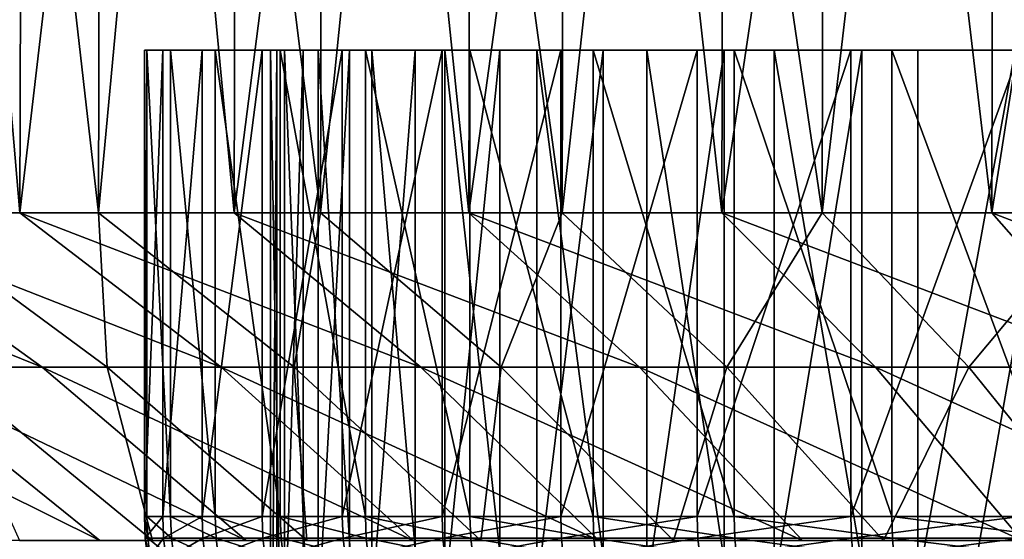
# Model space of a CAD drawing. Extents: x -28.4 to 28.4, y -60 to 0.
# Drawn here: x -11 to -7.3, y -53.9 to -51.9 of the extents above; entities that cross this region are included whole.
import ezdxf

# ---------------------------------------------------------------- set-up
doc = ezdxf.new("R2010")
doc.units = 0
doc.header["$MEASUREMENT"] = 0
doc.layers.add('L2', color=7, linetype='Continuous')
doc.layers.add('L3', color=7, linetype='Continuous')

msp = doc.modelspace()

# ---------------------------------------------------------------- linework, layer by layer
at = {"layer": 'L2', "color": 7}
for points in [[(-11.66229, -52.65, -7.745388), (-11.27288, -48.91275, -8.301936), (-10.95329, -52.65, -8.719262)], [(-10.66425, -52.65, 9.070494), (-11.09165, -48.91275, 8.542563), (-11.40451, -52.65, 8.120167)], [(-11.27288, -48.91275, -8.301936), (-10.94335, -48.91275, -8.711266), (-10.95329, -52.65, -8.719262)], [(-10.66425, -52.65, 9.070494), (-10.65449, -48.91275, 9.062286), (-11.09165, -48.91275, 8.542563)], [(-10.95329, -52.65, -8.719262), (-10.94335, -48.91275, -8.711266), (-10.51748, -48.91275, -9.240274)], [(-10.95329, -52.65, -8.719262), (-10.51748, -48.91275, -9.240274), (-10.16319, -52.65, -9.628582)], [(-9.845025, -52.65, 9.953666), (-10.31623, -48.91275, 9.464431), (-10.66425, -52.65, 9.070494)], [(-10.31623, -48.91275, 9.464431), (-10.65449, -48.91275, 9.062286), (-10.66425, -52.65, 9.070494)], [(-10.51748, -48.91275, -9.240274), (-10.15398, -48.91275, -9.619761), (-10.16319, -52.65, -9.628582)], [(-9.845025, -52.65, 9.953666), (-9.836008, -48.91275, 9.944649), (-10.31623, -48.91275, 9.464431)], [(-10.16319, -52.65, -9.628582), (-10.15398, -48.91275, -9.619761), (-9.684205, -48.91275, -10.1102)], [(-10.16319, -52.65, -9.628582), (-9.684205, -48.91275, -10.1102), (-9.297848, -52.65, -10.46662)], [(-8.952916, -52.65, 10.76315), (-9.464431, -48.91275, 10.31623), (-9.845025, -52.65, 9.953666)], [(-9.464431, -48.91275, 10.31623), (-9.836008, -48.91275, 9.944649), (-9.845025, -52.65, 9.953666)], [(-9.684205, -48.91275, -10.1102), (-9.289431, -48.91275, -10.45704), (-9.297848, -52.65, -10.46662)], [(-8.952916, -52.65, 10.76315), (-8.944708, -48.91275, 10.75339), (-9.464431, -48.91275, 10.31623)], [(-9.297848, -52.65, -10.46662), (-9.289431, -48.91275, -10.45704), (-8.779234, -48.91275, -10.90528)], [(-9.297848, -52.65, -10.46662), (-8.779234, -48.91275, -10.90528), (-8.363668, -52.65, -11.22716)], [(-7.994521, -52.65, 11.49294), (-8.542563, -48.91275, 11.09165), (-8.952916, -52.65, 10.76315)], [(-8.542563, -48.91275, 11.09165), (-8.944708, -48.91275, 10.75339), (-8.952916, -52.65, 10.76315)], [(-8.779234, -48.91275, -10.90528), (-8.356106, -48.91275, -11.21689), (-8.363668, -52.65, -11.22716)], [(-7.994521, -52.65, 11.49294), (-7.987184, -48.91275, 11.48251), (-8.542563, -48.91275, 11.09165)], [(-8.363668, -52.65, -11.22716), (-8.356106, -48.91275, -11.21689), (-7.809265, -48.91275, -11.61961)], [(-8.363668, -52.65, -11.22716), (-7.809265, -48.91275, -11.61961), (-7.367567, -52.65, -11.90458)], [(-6.976939, -52.65, 12.13764), (-7.557448, -48.91275, 11.78495), (-7.994521, -52.65, 11.49294)], [(-7.557448, -48.91275, 11.78495), (-7.987184, -48.91275, 11.48251), (-7.994521, -52.65, 11.49294)], [(-7.809265, -48.91275, -11.61961), (-7.360916, -48.91275, -11.8937), (-7.367567, -52.65, -11.90458)], [(-6.976939, -52.65, 12.13764), (-6.970524, -48.91275, 12.12662), (-7.557448, -48.91275, 11.78495)], [(-7.367567, -52.65, -11.90458), (-7.360916, -48.91275, -11.8937), (-6.781478, -48.91275, -12.24792)], [(-7.367567, -52.65, -11.90458), (-6.781478, -48.91275, -12.24792), (-6.316919, -52.65, -12.49386)], [(-10.00606, -55.15, -0.69981), (-10.00606, -52.05, -0.69981), (-10.02918, -55.15, 0.16295)], [(-10.02918, -55.15, 0.16295), (-10.00606, -52.05, -0.69981), (-10.02918, -52.05, 0.16295)], [(-10.02918, -55.15, 0.16295), (-10.02918, -52.05, 0.16295), (-9.978042, -55.15, 1.024503)], [(-9.978042, -55.15, 1.024503), (-10.02918, -52.05, 0.16295), (-9.978042, -52.05, 1.024503)], [(0, -52.05), (-9.978042, -52.05, 1.024503), (-10.02918, -52.05, 0.16295)], [(0, -52.05), (-10.02918, -52.05, 0.16295), (-10.00606, -52.05, -0.69981)], [(-9.908859, -55.15, -1.557388), (-9.908859, -52.05, -1.557388), (-10.00606, -55.15, -0.69981)], [(-10.00606, -55.15, -0.69981), (-9.908859, -52.05, -1.557388), (-10.00606, -52.05, -0.69981)], [(-10.00606, -52.05, -0.69981), (-9.908859, -52.05, -1.557388), (0, -52.05)], [(-9.978042, -55.15, 1.024503), (-9.978042, -52.05, 1.024503), (-9.853034, -55.15, 1.87847)], [(-9.853034, -55.15, 1.87847), (-9.978042, -52.05, 1.024503), (-9.853034, -52.05, 1.87847)], [(-9.853034, -52.05, 1.87847), (-9.978042, -52.05, 1.024503), (0, -52.05)], [(-9.738297, -55.15, -2.403436), (-9.738297, -52.05, -2.403436), (-9.908859, -55.15, -1.557388)], [(-9.908859, -55.15, -1.557388), (-9.738297, -52.05, -2.403436), (-9.908859, -52.05, -1.557388)], [(0, -52.05), (-9.908859, -52.05, -1.557388), (-9.738297, -52.05, -2.403436)], [(-9.853034, -55.15, 1.87847), (-9.853034, -52.05, 1.87847), (-9.655078, -55.15, 2.718531)], [(-9.655078, -55.15, 2.718531), (-9.853034, -52.05, 1.87847), (-9.655078, -52.05, 2.718531)], [(0, -52.05), (-9.655078, -52.05, 2.718531), (-9.853034, -52.05, 1.87847)], [(-9.495636, -55.15, -3.231689), (-9.495636, -52.05, -3.231689), (-9.738297, -55.15, -2.403436)], [(-9.738297, -55.15, -2.403436), (-9.495636, -52.05, -3.231689), (-9.738297, -52.05, -2.403436)], [(0, -52.05), (-9.738297, -52.05, -2.403436), (-9.495636, -52.05, -3.231689)], [(-9.655078, -55.15, 2.718531), (-9.655078, -52.05, 2.718531), (-9.385638, -55.15, 3.538464)], [(-9.385638, -55.15, 3.538464), (-9.655078, -52.05, 2.718531), (-9.385638, -52.05, 3.538464)], [(0, -52.05), (-9.385638, -52.05, 3.538464), (-9.655078, -52.05, 2.718531)], [(-9.182674, -55.15, -4.036016), (-9.182674, -52.05, -4.036016), (-9.495636, -55.15, -3.231689)], [(-9.495636, -55.15, -3.231689), (-9.182674, -52.05, -4.036016), (-9.495636, -52.05, -3.231689)], [(-9.495636, -52.05, -3.231689), (-9.182674, -52.05, -4.036016), (0, -52.05)], [(-9.385638, -55.15, 3.538464), (-9.385638, -52.05, 3.538464), (-9.046711, -55.15, 4.3322)], [(-9.046711, -55.15, 4.3322), (-9.385638, -52.05, 3.538464), (-9.046711, -52.05, 4.3322)], [(-9.046711, -52.05, 4.3322), (-9.385638, -52.05, 3.538464), (0, -52.05)], [(-8.801726, -55.15, -4.810463), (-8.801726, -52.05, -4.810463), (-9.182674, -55.15, -4.036016)], [(-9.182674, -55.15, -4.036016), (-8.801726, -52.05, -4.810463), (-9.182674, -52.05, -4.036016)], [(0, -52.05), (-9.182674, -52.05, -4.036016), (-8.801726, -52.05, -4.810463)], [(-9.046711, -55.15, 4.3322), (-9.046711, -52.05, 4.3322), (-8.640804, -55.15, 5.093861)], [(-8.640804, -55.15, 5.093861), (-9.046711, -52.05, 4.3322), (-8.640804, -52.05, 5.093861)], [(0, -52.05), (-8.640804, -52.05, 5.093861), (-9.046711, -52.05, 4.3322)], [(-8.355613, -55.15, -5.549293), (-8.355613, -52.05, -5.549293), (-8.801726, -55.15, -4.810463)], [(-8.801726, -55.15, -4.810463), (-8.355613, -52.05, -5.549293), (-8.801726, -52.05, -4.810463)], [(0, -52.05), (-8.801726, -52.05, -4.810463), (-8.355613, -52.05, -5.549293)], [(-8.640804, -55.15, 5.093861), (-8.640804, -52.05, 5.093861), (-8.170925, -55.15, 5.81781)], [(-8.170925, -55.15, 5.81781), (-8.640804, -52.05, 5.093861), (-8.170925, -52.05, 5.81781)], [(0, -52.05), (-8.170925, -52.05, 5.81781), (-8.640804, -52.05, 5.093861)], [(-7.847638, -55.15, -6.24704), (-7.847638, -52.05, -6.24704), (-8.355613, -55.15, -5.549293)], [(-8.355613, -55.15, -5.549293), (-7.847638, -52.05, -6.24704), (-8.355613, -52.05, -5.549293)], [(-8.355613, -52.05, -5.549293), (-7.847638, -52.05, -6.24704), (0, -52.05)], [(-8.170925, -52.05, 5.81781), (-7.640551, -52.05, 6.498685), (-7.640551, -55.15, 6.498685)], [(-8.170925, -55.15, 5.81781), (-8.170925, -52.05, 5.81781), (-7.640551, -55.15, 6.498685)], [(-7.640551, -52.05, 6.498685), (-8.170925, -52.05, 5.81781), (0, -52.05)], [(-7.281562, -55.15, -6.898535), (-7.281562, -52.05, -6.898535), (-7.847638, -55.15, -6.24704)], [(-7.847638, -55.15, -6.24704), (-7.281562, -52.05, -6.898535), (-7.847638, -52.05, -6.24704)], [(0, -52.05), (-7.847638, -52.05, -6.24704), (-7.281562, -52.05, -6.898535)], [(-7.640551, -55.15, 6.498685), (-7.640551, -52.05, 6.498685), (-7.092634, -52.05, 7.092634)], [(-7.640551, -55.15, 6.498685), (-7.092634, -52.05, 7.092634), (-7.053609, -55.15, 7.131447)], [(-7.092634, -52.05, 7.092634), (-7.640551, -52.05, 6.498685), (0, -52.05)], [(-11.66229, -52.65, -7.745388), (-10.87184, -53.22044, -7.220417), (-12.28495, -52.65, -6.71417)], [(-12.28495, -52.65, -6.71417), (-10.87184, -53.22044, -7.220417), (-11.45229, -53.22044, -6.259094)], [(-10.95329, -52.65, -8.719262), (-10.21089, -53.22044, -8.128284), (-11.66229, -52.65, -7.745388)], [(-11.66229, -52.65, -7.745388), (-10.21089, -53.22044, -8.128284), (-10.87184, -53.22044, -7.220417)], [(-11.40451, -52.65, 8.120167), (-11.24291, -53.22044, 6.627836), (-10.63153, -53.22044, 7.569795)], [(-11.40451, -52.65, 8.120167), (-10.63153, -53.22044, 7.569795), (-10.66425, -52.65, 9.070494)], [(-10.16319, -52.65, -9.628582), (-9.474344, -53.22044, -8.975971), (-10.95329, -52.65, -8.719262)], [(-10.95329, -52.65, -8.719262), (-9.474344, -53.22044, -8.975971), (-10.21089, -53.22044, -8.128284)], [(-10.66425, -52.65, 9.070494), (-10.63153, -53.22044, 7.569795), (-9.941439, -53.22044, 8.45571)], [(-10.66425, -52.65, 9.070494), (-9.941439, -53.22044, 8.45571), (-9.845025, -52.65, 9.953666)], [(-9.297848, -52.65, -10.46662), (-8.667654, -53.22044, -9.757204), (-10.16319, -52.65, -9.628582)], [(-10.16319, -52.65, -9.628582), (-8.667654, -53.22044, -9.757204), (-9.474344, -53.22044, -8.975971)], [(-9.845025, -52.65, 9.953666), (-9.941439, -53.22044, 8.45571), (-9.177744, -53.22044, 9.279023)], [(-9.845025, -52.65, 9.953666), (-9.177744, -53.22044, 9.279023), (-8.952916, -52.65, 10.76315)], [(-8.363668, -52.65, -11.22716), (-7.796792, -53.22044, -10.4662), (-9.297848, -52.65, -10.46662)], [(-9.297848, -52.65, -10.46662), (-7.796792, -53.22044, -10.4662), (-8.667654, -53.22044, -9.757204)], [(-8.952916, -52.65, 10.76315), (-9.177744, -53.22044, 9.279023), (-8.346101, -53.22044, 10.03364)], [(-8.952916, -52.65, 10.76315), (-8.346101, -53.22044, 10.03364), (-7.994521, -52.65, 11.49294)], [(-7.367567, -52.65, -11.90458), (-6.868205, -53.22044, -11.0977), (-8.363668, -52.65, -11.22716)], [(-8.363668, -52.65, -11.22716), (-6.868205, -53.22044, -11.0977), (-7.796792, -53.22044, -10.4662)], [(-7.994521, -52.65, 11.49294), (-8.346101, -53.22044, 10.03364), (-7.452665, -53.22044, 10.71396)], [(-7.994521, -52.65, 11.49294), (-7.452665, -53.22044, 10.71396), (-6.976939, -52.65, 12.13764)], [(-6.976939, -52.65, 12.13764), (-7.452665, -53.22044, 10.71396), (-6.504053, -53.22044, 11.31497)], [(-6.316919, -52.65, -12.49386), (-5.888768, -53.22044, -11.64705), (-7.367567, -52.65, -11.90458)], [(-7.367567, -52.65, -11.90458), (-5.888768, -53.22044, -11.64705), (-6.868205, -53.22044, -11.0977)], [(-11.45229, -53.22044, -6.259094), (-10.65883, -53.85931, -5.825436), (-11.94796, -53.22044, -5.251429)], [(-11.94796, -53.22044, -5.251429), (-10.65883, -53.85931, -5.825436), (-11.12015, -53.85931, -4.887587)], [(-10.87184, -53.22044, -7.220417), (-10.11859, -53.85931, -6.720155), (-11.45229, -53.22044, -6.259094)], [(-11.45229, -53.22044, -6.259094), (-10.11859, -53.85931, -6.720155), (-10.65883, -53.85931, -5.825436)], [(-11.24291, -53.22044, 6.627836), (-10.9555, -53.85931, 5.246263), (-10.46395, -53.85931, 6.16863)], [(-11.24291, -53.22044, 6.627836), (-10.46395, -53.85931, 6.16863), (-10.63153, -53.22044, 7.569795)], [(-10.21089, -53.22044, -8.128284), (-9.503433, -53.85931, -7.565121), (-10.87184, -53.22044, -7.220417)], [(-10.87184, -53.22044, -7.220417), (-9.503433, -53.85931, -7.565121), (-10.11859, -53.85931, -6.720155)], [(-10.63153, -53.22044, 7.569795), (-10.46395, -53.85931, 6.16863), (-9.894932, -53.85931, 7.045326)], [(-10.63153, -53.22044, 7.569795), (-9.894932, -53.85931, 7.045326), (-9.941439, -53.22044, 8.45571)], [(-9.474344, -53.22044, -8.975971), (-8.81792, -53.85931, -8.354076), (-10.21089, -53.22044, -8.128284)], [(-10.21089, -53.22044, -8.128284), (-8.81792, -53.85931, -8.354076), (-9.503433, -53.85931, -7.565121)], [(-9.941439, -53.22044, 8.45571), (-9.894932, -53.85931, 7.045326), (-9.252653, -53.85931, 7.869861)], [(-9.941439, -53.22044, 8.45571), (-9.252653, -53.85931, 7.869861), (-9.177744, -53.22044, 9.279023)], [(-8.667654, -53.22044, -9.757204), (-8.067121, -53.85931, -9.081182), (-9.474344, -53.22044, -8.975971)], [(-9.474344, -53.22044, -8.975971), (-8.067121, -53.85931, -9.081182), (-8.81792, -53.85931, -8.354076)], [(-9.177744, -53.22044, 9.279023), (-9.252653, -53.85931, 7.869861), (-8.54187, -53.85931, 8.636131)], [(-9.177744, -53.22044, 9.279023), (-8.54187, -53.85931, 8.636131), (-8.346101, -53.22044, 10.03364)], [(-7.796792, -53.22044, -10.4662), (-7.256595, -53.85931, -9.741053), (-8.667654, -53.22044, -9.757204)], [(-8.667654, -53.22044, -9.757204), (-7.256595, -53.85931, -9.741053), (-8.067121, -53.85931, -9.081182)], [(-8.346101, -53.22044, 10.03364), (-8.54187, -53.85931, 8.636131), (-7.767846, -53.85931, 9.338462)], [(-8.346101, -53.22044, 10.03364), (-7.767846, -53.85931, 9.338462), (-7.452665, -53.22044, 10.71396)], [(-6.868205, -53.22044, -11.0977), (-6.392345, -53.85931, -10.32881), (-7.796792, -53.22044, -10.4662)], [(-7.796792, -53.22044, -10.4662), (-6.392345, -53.85931, -10.32881), (-7.256595, -53.85931, -9.741053)], [(-7.452665, -53.22044, 10.71396), (-7.767846, -53.85931, 9.338462), (-6.936312, -53.85931, 9.971654)], [(-7.452665, -53.22044, 10.71396), (-6.936312, -53.85931, 9.971654), (-6.504053, -53.22044, 11.31497)]]:
    msp.add_3dface(points, dxfattribs=at)
at = {"layer": 'L3', "color": 7}
for points in [[(0, -52.05), (-10.42655, -52.05, -1.239752), (-10.49453, -52.05, -0.338846)], [(0, -52.05), (-10.49453, -52.05, -0.338846), (-10.48481, -52.05, 0.564569)], [(-10.42655, -52.05, -1.239752), (-10.42655, -53.77098, -1.239752), (-10.49453, -53.77098, -0.338846)], [(-10.42655, -52.05, -1.239752), (-10.49453, -53.77098, -0.338846), (-10.49453, -52.05, -0.338846)], [(-10.49453, -52.05, -0.338846), (-10.49453, -53.77098, -0.338846), (-10.48481, -53.77098, 0.564569)], [(-10.49453, -52.05, -0.338846), (-10.48481, -53.77098, 0.564569), (-10.48481, -52.05, 0.564569)], [(-10.48481, -52.05, 0.564569), (-10.39746, -52.05, 1.463804), (0, -52.05)], [(-10.48481, -52.05, 0.564569), (-10.48481, -53.77098, 0.564569), (-10.39746, -53.77098, 1.463804)], [(-10.48481, -52.05, 0.564569), (-10.39746, -53.77098, 1.463804), (-10.39746, -52.05, 1.463804)], [(-10.28138, -52.05, -2.131479), (-10.42655, -52.05, -1.239752), (0, -52.05)], [(-10.28138, -52.05, -2.131479), (-10.28138, -53.77098, -2.131479), (-10.42655, -53.77098, -1.239752)], [(-10.28138, -52.05, -2.131479), (-10.42655, -53.77098, -1.239752), (-10.42655, -52.05, -1.239752)], [(0, -52.05), (-10.39746, -52.05, 1.463804), (-10.23314, -52.05, 2.3522)], [(-10.39746, -52.05, 1.463804), (-10.39746, -53.77098, 1.463804), (-10.23314, -53.77098, 2.3522)], [(-10.39746, -52.05, 1.463804), (-10.23314, -53.77098, 2.3522), (-10.23314, -52.05, 2.3522)], [(0, -52.05), (-10.06009, -52.05, -3.007426), (-10.28138, -52.05, -2.131479)], [(-10.06009, -52.05, -3.007426), (-10.06009, -53.77098, -3.007426), (-10.28138, -53.77098, -2.131479)], [(-10.06009, -52.05, -3.007426), (-10.28138, -53.77098, -2.131479), (-10.28138, -52.05, -2.131479)], [(0, -52.05), (-10.23314, -52.05, 2.3522), (-9.993052, -52.05, 3.223183)], [(-10.23314, -52.05, 2.3522), (-10.23314, -53.77098, 2.3522), (-9.993052, -53.77098, 3.223183)], [(-10.23314, -52.05, 2.3522), (-9.993052, -53.77098, 3.223183), (-9.993052, -52.05, 3.223183)], [(0, -52.05), (-9.764316, -52.05, -3.861106), (-10.06009, -52.05, -3.007426)], [(-9.764316, -52.05, -3.861106), (-9.764316, -53.77098, -3.861106), (-10.06009, -53.77098, -3.007426)], [(-9.764316, -52.05, -3.861106), (-10.06009, -53.77098, -3.007426), (-10.06009, -52.05, -3.007426)], [(-9.993052, -52.05, 3.223183), (-9.678979, -52.05, 4.070302), (0, -52.05)], [(-9.993052, -52.05, 3.223183), (-9.993052, -53.77098, 3.223183), (-9.678979, -53.77098, 4.070302)], [(-9.993052, -52.05, 3.223183), (-9.678979, -53.77098, 4.070302), (-9.678979, -52.05, 4.070302)], [(-9.396251, -52.05, -4.686201), (-9.764316, -52.05, -3.861106), (0, -52.05)], [(-9.396251, -52.05, -4.686201), (-9.396251, -53.77098, -4.686201), (-9.764316, -53.77098, -3.861106)], [(-9.396251, -52.05, -4.686201), (-9.764316, -53.77098, -3.861106), (-9.764316, -52.05, -3.861106)], [(0, -52.05), (-9.678979, -52.05, 4.070302), (-9.293246, -52.05, 4.887286)], [(-9.678979, -52.05, 4.070302), (-9.678979, -53.77098, 4.070302), (-9.293246, -53.77098, 4.887286)], [(-9.678979, -52.05, 4.070302), (-9.293246, -53.77098, 4.887286), (-9.293246, -52.05, 4.887286)], [(0, -52.05), (-8.958619, -52.05, -5.4766), (-9.396251, -52.05, -4.686201)], [(-8.958619, -52.05, -5.4766), (-8.958619, -53.77098, -5.4766), (-9.396251, -53.77098, -4.686201)], [(-8.958619, -52.05, -5.4766), (-9.396251, -53.77098, -4.686201), (-9.396251, -52.05, -4.686201)], [(0, -52.05), (-9.293246, -52.05, 4.887286), (-8.83871, -52.05, 5.668086)], [(-9.293246, -52.05, 4.887286), (-9.293246, -53.77098, 4.887286), (-8.83871, -53.77098, 5.668086)], [(-9.293246, -52.05, 4.887286), (-8.83871, -53.77098, 5.668086), (-8.83871, -52.05, 5.668086)], [(0, -52.05), (-8.454661, -52.05, -6.226452), (-8.958619, -52.05, -5.4766)], [(-8.454661, -52.05, -6.226452), (-8.454661, -53.77098, -6.226452), (-8.958619, -53.77098, -5.4766)], [(-8.454661, -52.05, -6.226452), (-8.958619, -53.77098, -5.4766), (-8.958619, -52.05, -5.4766)], [(-8.83871, -52.05, 5.668086), (-8.318735, -52.05, 6.406922), (0, -52.05)], [(-8.83871, -52.05, 5.668086), (-8.83871, -53.77098, 5.668086), (-8.318735, -53.77098, 6.406922)], [(-8.83871, -52.05, 5.668086), (-8.318735, -53.77098, 6.406922), (-8.318735, -52.05, 6.406922)], [(-7.888108, -52.05, -6.930206), (-8.454661, -52.05, -6.226452), (0, -52.05)], [(-7.888108, -52.05, -6.930206), (-7.888108, -53.77098, -6.930206), (-8.454661, -53.77098, -6.226452)], [(-7.888108, -52.05, -6.930206), (-8.454661, -53.77098, -6.226452), (-8.454661, -52.05, -6.226452)], [(0, -52.05), (-8.318735, -52.05, 6.406922), (-7.73717, -52.05, 7.098323)], [(-8.318735, -52.05, 6.406922), (-8.318735, -53.77098, 6.406922), (-7.73717, -53.77098, 7.098323)], [(-8.318735, -52.05, 6.406922), (-7.73717, -53.77098, 7.098323), (-7.73717, -52.05, 7.098323)], [(0, -52.05), (-7.263153, -52.05, -7.582651), (-7.888108, -52.05, -6.930206)], [(-7.263153, -52.05, -7.582651), (-7.263153, -53.77098, -7.582651), (-7.888108, -53.77098, -6.930206)], [(-7.263153, -52.05, -7.582651), (-7.888108, -53.77098, -6.930206), (-7.888108, -52.05, -6.930206)], [(0, -52.05), (-7.73717, -52.05, 7.098323), (-7.098323, -52.05, 7.73717)], [(-7.73717, -52.05, 7.098323), (-7.73717, -53.77098, 7.098323), (-7.098323, -53.77098, 7.73717)], [(-7.73717, -52.05, 7.098323), (-7.098323, -53.77098, 7.73717), (-7.098323, -52.05, 7.73717)], [(-10.49137, -53.85038, -0.338744), (-10.49453, -53.77098, -0.338846), (-10.42655, -53.77098, -1.239752)], [(-10.48166, -53.85038, 0.564399), (-10.48481, -53.77098, 0.564569), (-10.49453, -53.77098, -0.338846)], [(-10.49453, -53.77098, -0.338846), (-10.49137, -53.85038, -0.338744), (-10.48166, -53.85038, 0.564399)], [(-10.42655, -53.77098, -1.239752), (-10.42342, -53.85038, -1.239379), (-10.49137, -53.85038, -0.338744)], [(-10.39434, -53.85038, 1.463364), (-10.39746, -53.77098, 1.463804), (-10.48481, -53.77098, 0.564569)], [(-10.48481, -53.77098, 0.564569), (-10.48166, -53.85038, 0.564399), (-10.39434, -53.85038, 1.463364)], [(-10.42342, -53.85038, -1.239379), (-10.42655, -53.77098, -1.239752), (-10.28138, -53.77098, -2.131479)], [(-10.28138, -53.77098, -2.131479), (-10.27829, -53.85038, -2.130838), (-10.42342, -53.85038, -1.239379)], [(-10.23006, -53.85038, 2.351493), (-10.23314, -53.77098, 2.3522), (-10.39746, -53.77098, 1.463804)], [(-10.39746, -53.77098, 1.463804), (-10.39434, -53.85038, 1.463364), (-10.23006, -53.85038, 2.351493)], [(-10.27829, -53.85038, -2.130838), (-10.28138, -53.77098, -2.131479), (-10.06009, -53.77098, -3.007426)], [(-10.06009, -53.77098, -3.007426), (-10.05706, -53.85038, -3.006521), (-10.27829, -53.85038, -2.130838)], [(-9.990048, -53.85038, 3.222214), (-9.993052, -53.77098, 3.223183), (-10.23314, -53.77098, 2.3522)], [(-10.23314, -53.77098, 2.3522), (-10.23006, -53.85038, 2.351493), (-9.990048, -53.85038, 3.222214)], [(-10.05706, -53.85038, -3.006521), (-10.06009, -53.77098, -3.007426), (-9.764316, -53.77098, -3.861106)], [(-9.764316, -53.77098, -3.861106), (-9.761379, -53.85038, -3.859945), (-10.05706, -53.85038, -3.006521)], [(-9.676069, -53.85038, 4.069078), (-9.678979, -53.77098, 4.070302), (-9.993052, -53.77098, 3.223183)], [(-9.993052, -53.77098, 3.223183), (-9.990048, -53.85038, 3.222214), (-9.676069, -53.85038, 4.069078)], [(-9.761379, -53.85038, -3.859945), (-9.764316, -53.77098, -3.861106), (-9.396251, -53.77098, -4.686201)], [(-9.396251, -53.77098, -4.686201), (-9.393426, -53.85038, -4.684791), (-9.761379, -53.85038, -3.859945)], [(-9.290452, -53.85038, 4.885816), (-9.293246, -53.77098, 4.887286), (-9.678979, -53.77098, 4.070302)], [(-9.678979, -53.77098, 4.070302), (-9.676069, -53.85038, 4.069078), (-9.290452, -53.85038, 4.885816)], [(-9.393426, -53.85038, -4.684791), (-9.396251, -53.77098, -4.686201), (-8.958619, -53.77098, -5.4766)], [(-8.958619, -53.77098, -5.4766), (-8.955926, -53.85038, -5.474953), (-9.393426, -53.85038, -4.684791)], [(-8.836052, -53.85038, 5.666382), (-8.83871, -53.77098, 5.668086), (-9.293246, -53.77098, 4.887286)], [(-9.293246, -53.77098, 4.887286), (-9.290452, -53.85038, 4.885816), (-8.836052, -53.85038, 5.666382)], [(-8.955926, -53.85038, -5.474953), (-8.958619, -53.77098, -5.4766), (-8.454661, -53.77098, -6.226452)], [(-8.454661, -53.77098, -6.226452), (-8.452118, -53.85038, -6.22458), (-8.955926, -53.85038, -5.474953)], [(-8.316234, -53.85038, 6.404995), (-8.318735, -53.77098, 6.406922), (-8.83871, -53.77098, 5.668086)], [(-8.83871, -53.77098, 5.668086), (-8.836052, -53.85038, 5.666382), (-8.316234, -53.85038, 6.404995)], [(-8.452118, -53.85038, -6.22458), (-8.454661, -53.77098, -6.226452), (-7.888108, -53.77098, -6.930206)], [(-7.888108, -53.77098, -6.930206), (-7.885736, -53.85038, -6.928123), (-8.452118, -53.85038, -6.22458)], [(-7.734844, -53.85038, 7.096188), (-7.73717, -53.77098, 7.098323), (-8.318735, -53.77098, 6.406922)], [(-8.318735, -53.77098, 6.406922), (-8.316234, -53.85038, 6.404995), (-7.734844, -53.85038, 7.096188)], [(-7.885736, -53.85038, -6.928123), (-7.888108, -53.77098, -6.930206), (-7.263153, -53.77098, -7.582651)], [(-7.263153, -53.77098, -7.582651), (-7.26097, -53.85038, -7.580371), (-7.885736, -53.85038, -6.928123)], [(-7.096188, -53.85038, 7.734844), (-7.098323, -53.77098, 7.73717), (-7.73717, -53.77098, 7.098323)], [(-7.73717, -53.77098, 7.098323), (-7.734844, -53.85038, 7.096188), (-7.096188, -53.85038, 7.734844)], [(-10.48166, -53.85038, 0.564399), (-10.49137, -53.85038, -0.338744), (-10.47222, -53.92928, 0.563891)], [(-10.49137, -53.85038, -0.338744), (-10.42342, -53.85038, -1.239379), (-10.48193, -53.92928, -0.338439)], [(-10.49137, -53.85038, -0.338744), (-10.48193, -53.92928, -0.338439), (-10.47222, -53.92928, 0.563891)], [(-10.42342, -53.85038, -1.239379), (-10.41403, -53.92928, -1.238263), (-10.48193, -53.92928, -0.338439)], [(-10.39434, -53.85038, 1.463364), (-10.48166, -53.85038, 0.564399), (-10.38498, -53.92928, 1.462046)], [(-10.48166, -53.85038, 0.564399), (-10.47222, -53.92928, 0.563891), (-10.38498, -53.92928, 1.462046)], [(-10.42342, -53.85038, -1.239379), (-10.27829, -53.85038, -2.130838), (-10.41403, -53.92928, -1.238263)], [(-10.27829, -53.85038, -2.130838), (-10.26903, -53.92928, -2.128919), (-10.41403, -53.92928, -1.238263)], [(-10.23006, -53.85038, 2.351493), (-10.39434, -53.85038, 1.463364), (-10.22085, -53.92928, 2.349376)], [(-10.39434, -53.85038, 1.463364), (-10.38498, -53.92928, 1.462046), (-10.22085, -53.92928, 2.349376)], [(-10.27829, -53.85038, -2.130838), (-10.05706, -53.85038, -3.006521), (-10.26903, -53.92928, -2.128919)], [(-10.05706, -53.85038, -3.006521), (-10.04801, -53.92928, -3.003814), (-10.26903, -53.92928, -2.128919)], [(-9.990048, -53.85038, 3.222214), (-10.23006, -53.85038, 2.351493), (-9.981052, -53.92928, 3.219312)], [(-10.23006, -53.85038, 2.351493), (-10.22085, -53.92928, 2.349376), (-9.981052, -53.92928, 3.219312)], [(-10.05706, -53.85038, -3.006521), (-9.761379, -53.85038, -3.859945), (-10.04801, -53.92928, -3.003814)], [(-9.761379, -53.85038, -3.859945), (-9.75259, -53.92928, -3.85647), (-10.04801, -53.92928, -3.003814)], [(-9.676069, -53.85038, 4.069078), (-9.990048, -53.85038, 3.222214), (-9.667356, -53.92928, 4.065414)], [(-9.990048, -53.85038, 3.222214), (-9.981052, -53.92928, 3.219312), (-9.667356, -53.92928, 4.065414)], [(-9.761379, -53.85038, -3.859945), (-9.393426, -53.85038, -4.684791), (-9.75259, -53.92928, -3.85647)], [(-9.393426, -53.85038, -4.684791), (-9.384967, -53.92928, -4.680573), (-9.75259, -53.92928, -3.85647)], [(-9.290452, -53.85038, 4.885816), (-9.676069, -53.85038, 4.069078), (-9.282087, -53.92928, 4.881417)], [(-9.676069, -53.85038, 4.069078), (-9.667356, -53.92928, 4.065414), (-9.282087, -53.92928, 4.881417)], [(-9.393426, -53.85038, -4.684791), (-8.955926, -53.85038, -5.474953), (-9.384967, -53.92928, -4.680573)], [(-8.955926, -53.85038, -5.474953), (-8.94786, -53.92928, -5.470023), (-9.384967, -53.92928, -4.680573)], [(-8.836052, -53.85038, 5.666382), (-9.290452, -53.85038, 4.885816), (-8.828096, -53.92928, 5.661279)], [(-9.290452, -53.85038, 4.885816), (-9.282087, -53.92928, 4.881417), (-8.828096, -53.92928, 5.661279)], [(-8.955926, -53.85038, -5.474953), (-8.452118, -53.85038, -6.22458), (-8.94786, -53.92928, -5.470023)], [(-8.452118, -53.85038, -6.22458), (-8.444508, -53.92928, -6.218974), (-8.94786, -53.92928, -5.470023)], [(-8.316234, -53.85038, 6.404995), (-8.836052, -53.85038, 5.666382), (-8.308745, -53.92928, 6.399228)], [(-8.836052, -53.85038, 5.666382), (-8.828096, -53.92928, 5.661279), (-8.308745, -53.92928, 6.399228)], [(-8.452118, -53.85038, -6.22458), (-7.885736, -53.85038, -6.928123), (-8.444508, -53.92928, -6.218974)], [(-7.885736, -53.85038, -6.928123), (-7.878635, -53.92928, -6.921884), (-8.444508, -53.92928, -6.218974)], [(-7.734844, -53.85038, 7.096188), (-8.316234, -53.85038, 6.404995), (-7.727879, -53.92928, 7.089799)], [(-8.316234, -53.85038, 6.404995), (-8.308745, -53.92928, 6.399228), (-7.727879, -53.92928, 7.089799)], [(-7.885736, -53.85038, -6.928123), (-7.26097, -53.85038, -7.580371), (-7.878635, -53.92928, -6.921884)], [(-7.26097, -53.85038, -7.580371), (-7.254431, -53.92928, -7.573545), (-7.878635, -53.92928, -6.921884)], [(-7.096188, -53.85038, 7.734844), (-7.734844, -53.85038, 7.096188), (-7.089799, -53.92928, 7.727879)], [(-7.734844, -53.85038, 7.096188), (-7.727879, -53.92928, 7.089799), (-7.089799, -53.92928, 7.727879)]]:
    msp.add_3dface(points, dxfattribs=at)

doc.saveas('drawing.dxf')
